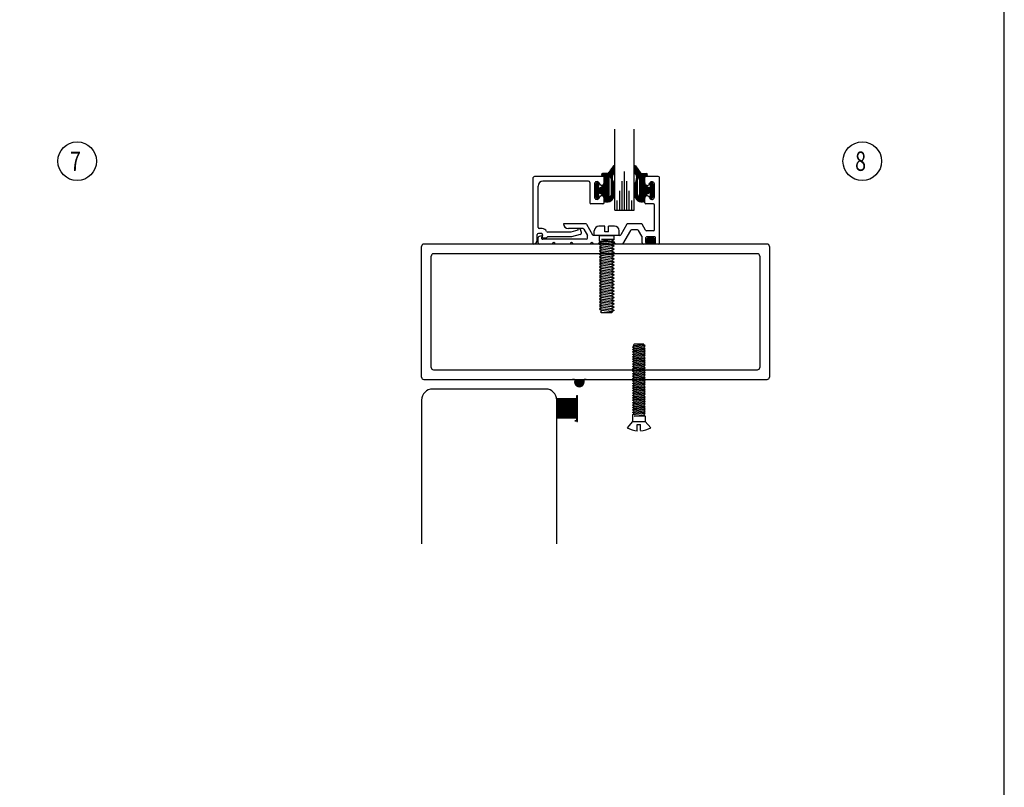
# Model space of a CAD drawing. Extents: x -101 to 591, y 17 to 51.
# Drawn here: x -2 to 10, y 27 to 37 of the extents above; entities that cross this region are included whole.
import ezdxf

# ---------------------------------------------------------------- set-up
doc = ezdxf.new("R2010")
doc.units = 0
doc.header["$MEASUREMENT"] = 0
doc.layers.get('0').update_dxf_attribs({"linetype": 'CONTINUOUS'})
doc.layers.add('CK_LEVEL_1', color=7, linetype='CONTINUOUS')

# ---------------------------------------------------------------- blocks, each defined once
blk = doc.blocks.new('GENDIM155')
at = {"layer": 'CK_LEVEL_1', "color": 6, "linetype": 'Continuous'}
blk.add_circle((55.202, 11.48), 0.25, dxfattribs=at)
at = {"layer": 'CK_LEVEL_1', "color": 6, "linetype": 'Continuous', "width": 0.75}
blk.add_text('7', height=0.25, dxfattribs=at).set_placement((55.109, 11.355))
blk = doc.blocks.new('*X8818')
at = {"layer": 'CK_LEVEL_1', "color": 252, "linetype": 'Continuous'}
for p, q in [((52.406, 5.889), (52.406, 5.926)), ((52.416, 5.875), (52.416, 5.945)), ((52.426, 5.875), (52.426, 5.955)), ((52.436, 5.875), (52.436, 5.961)), ((52.446, 5.875), (52.446, 5.965)), ((52.456, 5.875), (52.456, 5.968)), ((52.466, 5.875), (52.466, 5.968)), ((52.476, 5.875), (52.476, 5.968)), ((52.486, 5.875), (52.486, 5.965)), ((52.496, 5.875), (52.496, 5.96)), ((52.506, 5.875), (52.506, 5.953)), ((52.516, 5.875), (52.516, 5.942)), ((52.526, 5.892), (52.526, 5.92))]:
    blk.add_line(p, q, dxfattribs=at)
blk = doc.blocks.new('*X8819')
at = {"layer": 'CK_LEVEL_1', "color": 252, "linetype": 'Continuous'}
for p, q in [((51.985, 6.791), (51.985, 6.888)), ((51.995, 6.807), (51.995, 6.887)), ((51.835, 6.76), (51.835, 6.786)), ((51.845, 6.758), (51.845, 6.788)), ((51.855, 6.758), (51.855, 6.788)), ((51.865, 6.758), (51.865, 6.788)), ((51.875, 6.422), (51.875, 6.788)), ((51.885, 6.421), (51.885, 6.788)), ((51.895, 6.42), (51.895, 6.788)), ((51.905, 6.42), (51.905, 6.788)), ((51.915, 6.422), (51.915, 6.792)), ((51.925, 6.424), (51.925, 6.806)), ((51.935, 6.744), (51.935, 6.82)), ((51.945, 6.737), (51.945, 6.834)), ((51.955, 6.721), (51.955, 6.848)), ((51.965, 6.74), (51.965, 6.862)), ((51.975, 6.775), (51.975, 6.876)), ((51.745, 6.51), (51.745, 6.626)), ((51.755, 6.482), (51.755, 6.654)), ((51.765, 6.47), (51.765, 6.666)), ((51.775, 6.468), (51.775, 6.668)), ((51.785, 6.613), (51.785, 6.665)), ((51.795, 6.641), (51.795, 6.653)), ((51.845, 6.506), (51.845, 6.63)), ((51.855, 6.503), (51.855, 6.633)), ((51.865, 6.499), (51.865, 6.637)), ((51.965, 6.449), (51.965, 6.722)), ((51.975, 6.46), (51.975, 6.687)), ((51.985, 6.477), (51.985, 6.668)), ((51.785, 6.541), (51.785, 6.595)), ((51.785, 6.471), (51.785, 6.523)), ((51.795, 6.537), (51.795, 6.599)), ((51.805, 6.533), (51.805, 6.603)), ((51.815, 6.529), (51.815, 6.607)), ((51.825, 6.525), (51.825, 6.611)), ((51.835, 6.521), (51.835, 6.615)), ((51.955, 6.44), (51.955, 6.509)), ((51.795, 6.483), (51.795, 6.495)), ((51.935, 6.428), (51.935, 6.486)), ((51.945, 6.433), (51.945, 6.493))]:
    blk.add_line(p, q, dxfattribs=at)
blk = doc.blocks.new('*X8820')
at = {"layer": 'CK_LEVEL_1', "color": 252, "linetype": 'Continuous'}
for p, q in [((52.256, 6.801), (52.256, 6.887)), ((52.266, 6.789), (52.266, 6.886)), ((52.276, 6.772), (52.276, 6.873)), ((52.286, 6.446), (52.286, 6.859)), ((52.296, 6.723), (52.296, 6.845)), ((52.306, 6.737), (52.306, 6.831)), ((52.316, 6.744), (52.316, 6.817)), ((52.326, 6.423), (52.326, 6.803)), ((52.336, 6.421), (52.336, 6.789)), ((52.346, 6.419), (52.346, 6.787)), ((52.356, 6.419), (52.356, 6.787)), ((52.366, 6.42), (52.366, 6.787)), ((52.376, 6.422), (52.376, 6.787)), ((52.386, 6.757), (52.386, 6.787)), ((52.396, 6.757), (52.396, 6.787)), ((52.406, 6.757), (52.406, 6.787)), ((52.416, 6.759), (52.416, 6.784)), ((52.256, 6.506), (52.256, 6.637)), ((52.266, 6.473), (52.266, 6.67)), ((52.276, 6.458), (52.276, 6.688)), ((52.386, 6.498), (52.386, 6.636)), ((52.396, 6.502), (52.396, 6.632)), ((52.406, 6.506), (52.406, 6.628)), ((52.456, 6.637), (52.456, 6.655)), ((52.466, 6.607), (52.466, 6.665)), ((52.476, 6.467), (52.476, 6.667)), ((52.486, 6.47), (52.486, 6.664)), ((52.496, 6.483), (52.496, 6.651)), ((52.296, 6.438), (52.296, 6.505)), ((52.416, 6.521), (52.416, 6.613)), ((52.426, 6.525), (52.426, 6.609)), ((52.436, 6.529), (52.436, 6.605)), ((52.446, 6.533), (52.446, 6.601)), ((52.456, 6.537), (52.456, 6.597)), ((52.466, 6.541), (52.466, 6.593)), ((52.466, 6.469), (52.466, 6.527)), ((52.506, 6.513), (52.506, 6.621)), ((52.306, 6.432), (52.306, 6.491)), ((52.316, 6.427), (52.316, 6.484)), ((52.456, 6.479), (52.456, 6.497))]:
    blk.add_line(p, q, dxfattribs=at)
blk = doc.blocks.new('GENDIM156')
at = {"layer": 'CK_LEVEL_1', "color": 6, "linetype": 'Continuous'}
blk.add_circle((55.202, 1.98), 0.25, dxfattribs=at)
at = {"layer": 'CK_LEVEL_1', "color": 6, "linetype": 'Continuous', "width": 0.75}
blk.add_text('8', height=0.25, dxfattribs=at).set_placement((55.109, 1.855))
blk = doc.blocks.new('*X8931')
at = {"layer": 'CK_LEVEL_1', "color": 252, "linetype": 'Continuous'}
for p, q in [((28.359, 21.809), (28.484, 21.809)), ((28.36, 21.819), (28.483, 21.819)), ((28.36, 21.799), (28.483, 21.799)), ((28.362, 21.789), (28.481, 21.789)), ((28.366, 21.829), (28.477, 21.829)), ((28.367, 21.839), (28.476, 21.839)), ((28.366, 21.779), (28.476, 21.779)), ((28.373, 21.769), (28.47, 21.769)), ((28.383, 21.759), (28.46, 21.759)), ((28.402, 21.749), (28.441, 21.749))]:
    blk.add_line(p, q, dxfattribs=at)
blk = doc.blocks.new('DOOR STOP SCREW')
at = {"layer": 'CK_LEVEL_1', "color": 6, "linetype": 'Continuous'}
for p, q in [((-0.082, 0.082), (0, 0.153)), ((-1.082, 0.061), (-1.082, -0.061)), ((-1.074, 0.061), (-1.082, 0.061)), ((-1.059, 0.082), (-1.074, 0.061)), ((-1.074, 0.061), (-1.059, -0.061)), ((-1.059, 0.082), (-1.043, -0.082)), ((-1.043, 0.061), (-1.059, 0.082)), ((-1.027, 0.082), (-1.043, 0.061)), ((-1.043, 0.061), (-1.027, -0.061)), ((-1.027, 0.082), (-1.012, -0.082)), ((-1.012, 0.061), (-1.027, 0.082)), ((-0.996, 0.082), (-1.012, 0.061)), ((-1.012, 0.061), (-0.996, -0.061)), ((-0.996, 0.082), (-0.98, -0.082)), ((-0.98, 0.061), (-0.996, 0.082)), ((-0.965, 0.082), (-0.98, 0.061)), ((-0.98, 0.061), (-0.965, -0.061)), ((-0.965, 0.082), (-0.949, -0.082)), ((-0.949, 0.061), (-0.965, 0.082)), ((-0.934, 0.082), (-0.949, 0.061)), ((-0.949, 0.061), (-0.934, -0.061)), ((-0.934, 0.082), (-0.918, -0.082)), ((-0.918, 0.061), (-0.934, 0.082)), ((-0.902, 0.082), (-0.918, 0.061)), ((-0.918, 0.061), (-0.902, -0.061)), ((-0.902, 0.082), (-0.887, -0.082)), ((-0.887, 0.061), (-0.902, 0.082)), ((-0.871, 0.082), (-0.887, 0.061)), ((-0.887, 0.061), (-0.871, -0.061)), ((-0.871, 0.082), (-0.855, -0.082)), ((-0.855, 0.061), (-0.871, 0.082)), ((-0.84, 0.082), (-0.855, 0.061)), ((-0.855, 0.061), (-0.84, -0.061)), ((-0.84, 0.082), (-0.824, -0.082)), ((-0.824, 0.061), (-0.84, 0.082)), ((-0.809, 0.082), (-0.824, 0.061)), ((-0.824, 0.061), (-0.809, -0.061)), ((-0.809, 0.082), (-0.793, -0.082)), ((-0.793, 0.061), (-0.809, 0.082)), ((-0.777, 0.082), (-0.793, 0.061)), ((-0.793, 0.061), (-0.777, -0.061)), ((-0.777, 0.082), (-0.762, -0.082)), ((-0.762, 0.061), (-0.777, 0.082)), ((-0.746, 0.082), (-0.762, 0.061)), ((-0.762, 0.061), (-0.746, -0.061)), ((-0.746, 0.082), (-0.73, -0.082)), ((-0.73, 0.061), (-0.746, 0.082)), ((-0.715, 0.082), (-0.73, 0.061)), ((-0.73, 0.061), (-0.715, -0.061)), ((-0.715, 0.082), (-0.699, -0.082)), ((-0.699, 0.061), (-0.715, 0.082)), ((-0.684, 0.082), (-0.699, 0.061)), ((-0.699, 0.061), (-0.684, -0.061)), ((-0.684, 0.082), (-0.668, -0.082)), ((-0.668, 0.061), (-0.684, 0.082)), ((-0.652, 0.082), (-0.668, 0.061)), ((-0.668, 0.061), (-0.652, -0.061)), ((-0.652, 0.082), (-0.637, -0.082)), ((-0.637, 0.061), (-0.652, 0.082)), ((-0.621, 0.082), (-0.637, 0.061)), ((-0.637, 0.061), (-0.621, -0.061)), ((-0.621, 0.082), (-0.605, -0.082)), ((-0.605, 0.061), (-0.621, 0.082)), ((-0.59, 0.082), (-0.605, 0.061)), ((-0.605, 0.061), (-0.59, -0.061)), ((-0.59, 0.082), (-0.574, -0.082)), ((-0.574, 0.061), (-0.59, 0.082)), ((-0.559, 0.082), (-0.574, 0.061)), ((-0.574, 0.061), (-0.559, -0.061)), ((-0.559, 0.082), (-0.543, -0.082)), ((-0.543, 0.061), (-0.559, 0.082)), ((-0.527, 0.082), (-0.543, 0.061)), ((-0.543, 0.061), (-0.527, -0.061)), ((-0.527, 0.082), (-0.512, -0.082)), ((-0.512, 0.061), (-0.527, 0.082)), ((-0.496, 0.082), (-0.512, 0.061)), ((-0.512, 0.061), (-0.496, -0.061)), ((-0.496, 0.082), (-0.48, -0.082)), ((-0.48, 0.061), (-0.496, 0.082)), ((-0.465, 0.082), (-0.48, 0.061)), ((-0.48, 0.061), (-0.465, -0.061)), ((-0.465, 0.082), (-0.449, -0.082)), ((-0.449, 0.061), (-0.465, 0.082)), ((-0.434, 0.082), (-0.449, 0.061)), ((-0.449, 0.061), (-0.434, -0.061)), ((-0.434, 0.082), (-0.418, -0.082)), ((-0.418, 0.061), (-0.434, 0.082)), ((-0.402, 0.082), (-0.418, 0.061)), ((-0.418, 0.061), (-0.402, -0.061)), ((-0.402, 0.082), (-0.387, -0.082)), ((-0.387, 0.061), (-0.402, 0.082)), ((-0.371, 0.082), (-0.387, 0.061)), ((-0.387, 0.061), (-0.371, -0.061)), ((-0.371, 0.082), (-0.355, -0.082)), ((-0.355, 0.061), (-0.371, 0.082)), ((-0.34, 0.082), (-0.355, 0.061)), ((-0.355, 0.061), (-0.34, -0.061)), ((-0.34, 0.082), (-0.324, -0.082)), ((-0.324, 0.061), (-0.34, 0.082)), ((-0.309, 0.082), (-0.324, 0.061)), ((-0.324, 0.061), (-0.309, -0.061)), ((-0.309, 0.082), (-0.293, -0.082)), ((-0.293, 0.061), (-0.309, 0.082)), ((-0.277, 0.082), (-0.293, 0.061)), ((-0.293, 0.061), (-0.277, -0.061)), ((-0.277, 0.082), (-0.262, -0.082)), ((-0.262, 0.061), (-0.277, 0.082)), ((-0.246, 0.082), (-0.262, 0.061)), ((-0.262, 0.061), (-0.246, -0.061)), ((-0.246, 0.082), (-0.23, -0.082)), ((-0.23, 0.061), (-0.246, 0.082)), ((-0.215, 0.082), (-0.23, 0.061)), ((-0.23, 0.061), (-0.215, -0.061)), ((-0.215, 0.082), (-0.199, -0.082)), ((-0.199, 0.061), (-0.215, 0.082)), ((-0.184, 0.082), (-0.199, 0.061)), ((-0.199, 0.061), (-0.184, -0.061)), ((-0.184, 0.082), (-0.168, -0.082)), ((-0.168, 0.061), (-0.184, 0.082)), ((-0.152, 0.082), (-0.168, 0.061)), ((-0.152, -0.061), (-0.168, 0.061)), ((-0.152, 0.082), (-0.082, 0.082)), ((-0.152, 0.082), (-0.152, -0.061)), ((-0.082, -0.082), (-0.082, 0.082)), ((0.037, 0.021), (-0.041, 0.021)), ((-0.041, -0.021), (-0.041, 0.021)), ((-1.082, -0.061), (-1.074, -0.071)), ((-1.059, -0.061), (-1.074, -0.071)), ((-1.043, -0.082), (-1.059, -0.061)), ((-1.027, -0.061), (-1.043, -0.082)), ((-1.012, -0.082), (-1.027, -0.061)), ((-0.996, -0.061), (-1.012, -0.082)), ((-0.98, -0.082), (-0.996, -0.061)), ((-0.965, -0.061), (-0.98, -0.082)), ((-0.949, -0.082), (-0.965, -0.061)), ((-0.934, -0.061), (-0.949, -0.082)), ((-0.918, -0.082), (-0.934, -0.061)), ((-0.902, -0.061), (-0.918, -0.082)), ((-0.887, -0.082), (-0.902, -0.061)), ((-0.871, -0.061), (-0.887, -0.082)), ((-0.855, -0.082), (-0.871, -0.061)), ((-0.84, -0.061), (-0.855, -0.082)), ((-0.824, -0.082), (-0.84, -0.061)), ((-0.809, -0.061), (-0.824, -0.082)), ((-0.793, -0.082), (-0.809, -0.061)), ((-0.777, -0.061), (-0.793, -0.082)), ((-0.762, -0.082), (-0.777, -0.061)), ((-0.746, -0.061), (-0.762, -0.082)), ((-0.73, -0.082), (-0.746, -0.061)), ((-0.715, -0.061), (-0.73, -0.082)), ((-0.699, -0.082), (-0.715, -0.061)), ((-0.684, -0.061), (-0.699, -0.082)), ((-0.668, -0.082), (-0.684, -0.061)), ((-0.652, -0.061), (-0.668, -0.082)), ((-0.637, -0.082), (-0.652, -0.061)), ((-0.621, -0.061), (-0.637, -0.082)), ((-0.605, -0.082), (-0.621, -0.061)), ((-0.59, -0.061), (-0.605, -0.082)), ((-0.574, -0.082), (-0.59, -0.061)), ((-0.559, -0.061), (-0.574, -0.082)), ((-0.543, -0.082), (-0.559, -0.061)), ((-0.527, -0.061), (-0.543, -0.082)), ((-0.512, -0.082), (-0.527, -0.061)), ((-0.496, -0.061), (-0.512, -0.082)), ((-0.48, -0.082), (-0.496, -0.061)), ((-0.465, -0.061), (-0.48, -0.082)), ((-0.449, -0.082), (-0.465, -0.061)), ((-0.434, -0.061), (-0.449, -0.082)), ((-0.418, -0.082), (-0.434, -0.061)), ((-0.402, -0.061), (-0.418, -0.082)), ((-0.387, -0.082), (-0.402, -0.061)), ((-0.371, -0.061), (-0.387, -0.082)), ((-0.355, -0.082), (-0.371, -0.061)), ((-0.34, -0.061), (-0.355, -0.082)), ((-0.324, -0.082), (-0.34, -0.061)), ((-0.309, -0.061), (-0.324, -0.082)), ((-0.293, -0.082), (-0.309, -0.061)), ((-0.277, -0.061), (-0.293, -0.082)), ((-0.262, -0.082), (-0.277, -0.061)), ((-0.246, -0.061), (-0.262, -0.082)), ((-0.23, -0.082), (-0.246, -0.061)), ((-0.215, -0.061), (-0.23, -0.082)), ((-0.199, -0.082), (-0.215, -0.061)), ((-0.184, -0.061), (-0.199, -0.082)), ((-0.168, -0.082), (-0.184, -0.061)), ((-0.168, -0.082), (-0.082, -0.082)), ((-0.082, -0.082), (0, -0.153)), ((0.037, -0.021), (-0.041, -0.021))]:
    blk.add_line(p, q, dxfattribs=at)
for start, end in [(3.5833, 27.8606), (332.1394, 356.4167)]:
    blk.add_arc((-0.29, 0), 0.328, start, end, dxfattribs=at)

msp = doc.modelspace()

# ---------------------------------------------------------------- linework, layer by layer
at = {"layer": 'CK_LEVEL_1', "color": 2, "linetype": 'Continuous'}
for p, q in [((5.34007, 34.21869), (5.34007, 35.26569)), ((5.59007, 34.21869), (5.59007, 35.26569)), ((5.46507, 34.21869), (5.46507, 34.71869)), ((5.43408, 34.21869), (5.43408, 34.59369)), ((5.49608, 34.21869), (5.49608, 34.59369)), ((5.40308, 34.21869), (5.40308, 34.46869)), ((5.52707, 34.21869), (5.52707, 34.46869)), ((5.37007, 34.21869), (5.37007, 34.34369)), ((5.55908, 34.21869), (5.55908, 34.34369)), ((5.34007, 34.21869), (5.59007, 34.21869))]:
    msp.add_line(p, q, dxfattribs=at)
at = {"layer": 'CK_LEVEL_1', "color": 252, "linetype": 'Continuous'}
for p, q in [((5.32379, 34.79343), (5.25263, 34.69419)), ((5.60635, 34.79238), (5.67751, 34.69314)), ((5.25263, 34.69419), (5.18263, 34.69419)), ((5.20763, 34.66419), (5.18263, 34.66419)), ((5.20763, 34.54419), (5.20763, 34.66419)), ((5.26763, 34.38919), (5.26763, 34.65319)), ((5.33828, 34.77455), (5.33519, 34.70868)), ((5.59187, 34.77351), (5.59496, 34.70762)), ((5.66251, 34.38814), (5.66251, 34.65214)), ((5.67751, 34.69314), (5.74751, 34.69314)), ((5.72251, 34.66314), (5.74751, 34.66314)), ((5.72251, 34.54314), (5.72251, 34.66314)), ((5.12142, 34.49919), (5.17763, 34.52169)), ((5.20763, 34.54419), (5.17763, 34.53294)), ((5.17763, 34.52169), (5.17763, 34.53294)), ((5.29763, 34.42792), (5.29763, 34.61446)), ((5.33519, 34.42594), (5.33519, 34.53144)), ((5.59496, 34.4249), (5.59496, 34.5304)), ((5.63251, 34.42687), (5.63251, 34.61341)), ((5.72251, 34.54314), (5.75251, 34.53189)), ((5.75251, 34.52064), (5.75251, 34.53189)), ((5.12142, 34.44919), (5.17763, 34.42669)), ((5.17763, 34.41544), (5.17763, 34.42669)), ((5.17763, 34.41544), (5.20763, 34.40419)), ((5.20763, 34.33819), (5.20763, 34.40419)), ((5.75251, 34.41439), (5.72251, 34.40314)), ((5.72251, 34.33714), (5.72251, 34.40314)), ((5.80873, 34.49814), (5.75251, 34.52064)), ((5.80873, 34.44814), (5.75251, 34.42564)), ((5.75251, 34.41439), (5.75251, 34.42564)), ((5.21763, 34.32819), (5.23519, 34.32594)), ((5.71251, 34.32714), (5.69496, 34.3249)), ((5.85928, 33.78114), (5.75074, 33.78114)), ((4.82728, 32.03116), (4.93583, 32.03116))]:
    msp.add_line(p, q, dxfattribs=at)
at = {"layer": 'CK_LEVEL_1', "color": 131, "linetype": 'Continuous'}
for p, q in [((5.18663, 34.65619), (4.30107, 34.65619)), ((4.28607, 33.78119), (4.28607, 34.64119)), ((4.34807, 33.99619), (4.34807, 34.53219)), ((5.00063, 34.59419), (4.41007, 34.59419)), ((5.01563, 34.57919), (5.01563, 34.31719)), ((5.07763, 34.55819), (5.07763, 34.39019)), ((5.13642, 34.57194), (5.14285, 34.55894)), ((5.20163, 34.57269), (5.20163, 34.64119)), ((5.18663, 34.30219), (5.03063, 34.30219)), ((5.13642, 34.37644), (5.14285, 34.38944)), ((5.20163, 34.31719), (5.20163, 34.37569)), ((4.33607, 33.83119), (4.33607, 33.90419)), ((4.38878, 33.91919), (4.35107, 33.91919)), ((4.40107, 33.98119), (4.36307, 33.98119)), ((4.40355, 33.90158), (4.39918, 33.87679)), ((4.76991, 33.93519), (4.47156, 33.93519)), ((4.85981, 33.95928), (4.76991, 33.93519)), ((4.89119, 33.9035), (4.77807, 33.87319)), ((4.90825, 33.93304), (4.89845, 33.96963)), ((4.43717, 33.85919), (4.41395, 33.85919)), ((4.77807, 33.87319), (4.47022, 33.87319)), ((4.81905, 32.03116), (4.79255, 32.03116)), ((4.97055, 32.03116), (4.94405, 32.03116)), ((4.82755, 31.50617), (4.82755, 31.48864))]:
    msp.add_line(p, q, dxfattribs=at)
at = {"layer": 'CK_LEVEL_1', "color": 121, "linetype": 'Continuous'}
for p, q in [((5.90251, 34.65514), (5.74251, 34.65514)), ((5.72751, 34.57164), (5.72751, 34.64014)), ((5.78614, 34.55757), (5.79295, 34.57094)), ((5.85251, 34.38964), (5.85251, 34.55664)), ((5.91751, 33.79614), (5.91751, 34.64014)), ((5.72751, 34.31614), (5.72751, 34.37464)), ((5.84051, 34.30114), (5.74251, 34.30114)), ((5.78614, 34.38871), (5.79295, 34.37535)), ((5.85551, 34.04514), (5.85551, 34.28614)), ((4.96069, 34.04514), (4.67751, 34.04514)), ((4.97368, 34.03764), (5.05278, 33.90064)), ((5.49644, 34.03764), (5.41734, 33.90064)), ((5.6816, 34.04514), (5.50943, 34.04514)), ((5.73818, 33.96214), (5.69459, 34.03764)), ((5.85551, 33.96964), (5.85551, 34.04514)), ((4.39751, 33.88914), (4.36063, 33.87926)), ((4.39751, 33.88914), (4.39251, 33.86075)), ((4.92489, 33.98314), (4.73951, 33.98314)), ((4.93788, 33.97564), (4.98551, 33.89314)), ((4.98551, 33.85814), (4.98551, 33.89314)), ((5.40435, 33.89314), (5.06577, 33.89314)), ((5.14001, 33.89314), (5.33002, 33.89314)), ((5.54263, 33.95764), (5.44073, 33.78114)), ((5.63542, 33.96514), (5.55562, 33.96514)), ((5.6905, 33.88473), (5.64841, 33.95764)), ((5.84051, 33.95464), (5.75117, 33.95464)), ((4.34951, 33.79614), (4.34951, 33.86477)), ((4.52951, 33.78114), (4.36451, 33.78114)), ((4.97051, 33.84314), (4.40728, 33.84314)), ((4.76051, 33.78114), (4.56951, 33.78114)), ((5.02351, 33.78114), (4.80051, 33.78114)), ((5.12654, 33.78114), (5.06351, 33.78114)), ((5.14501, 33.81314), (5.12654, 33.78114)), ((5.32501, 33.81314), (5.14501, 33.81314)), ((5.32501, 33.81314), (5.34349, 33.78114)), ((5.44073, 33.78114), (5.34349, 33.78114)), ((5.69251, 33.79614), (5.69251, 33.87723)), ((5.74251, 33.78114), (5.70751, 33.78114)), ((5.74251, 33.80163), (5.74251, 33.86714)), ((5.86001, 33.87464), (5.75001, 33.87464)), ((5.86751, 33.80163), (5.86751, 33.86714)), ((5.90251, 33.78114), (5.86751, 33.78114))]:
    msp.add_line(p, q, dxfattribs=at)
at = {"layer": 'CK_LEVEL_1', "color": 6, "linetype": 'Continuous'}
for p, q in [((5.21001, 34.01314), (5.13501, 34.01314)), ((5.21001, 33.93814), (5.21001, 34.01314)), ((5.33501, 34.01314), (5.26001, 34.01314)), ((5.26001, 33.93814), (5.26001, 34.01314)), ((5.07501, 33.89314), (5.07501, 33.95314)), ((5.39501, 33.89314), (5.07501, 33.89314)), ((5.14001, 33.82023), (5.14001, 33.89314)), ((5.26001, 33.93814), (5.21001, 33.93814)), ((5.33002, 33.84106), (5.33002, 33.89314)), ((5.39501, 33.89314), (5.39501, 33.95314)), ((5.33002, 33.79939), (5.14001, 33.82023)), ((5.14001, 33.82023), (5.16701, 33.79939)), ((5.16701, 33.79939), (5.14001, 33.77856)), ((5.33002, 33.75773), (5.14001, 33.77856)), ((5.14001, 33.77856), (5.16701, 33.75773)), ((5.16701, 33.75773), (5.14001, 33.73689)), ((5.30301, 33.77856), (5.16701, 33.79939)), ((5.30301, 33.73689), (5.16701, 33.75773)), ((5.33002, 33.84106), (5.16702, 33.84106)), ((5.16702, 33.84106), (5.30302, 33.82023)), ((5.33002, 33.79939), (5.30301, 33.77856)), ((5.30301, 33.77856), (5.33002, 33.75773)), ((5.33002, 33.75773), (5.30301, 33.73689)), ((5.33002, 33.84106), (5.30302, 33.82023)), ((5.30302, 33.82023), (5.33002, 33.79939)), ((5.33002, 33.71606), (5.14001, 33.73689)), ((5.14001, 33.73689), (5.16701, 33.71606)), ((5.16701, 33.71606), (5.14001, 33.69523)), ((5.33002, 33.67439), (5.14001, 33.69523)), ((5.14001, 33.69523), (5.16702, 33.67439)), ((5.16702, 33.67439), (5.14001, 33.65356)), ((5.33002, 33.63273), (5.14001, 33.65356)), ((5.14001, 33.65356), (5.16702, 33.63273)), ((5.16702, 33.63273), (5.14001, 33.61189)), ((5.30301, 33.69523), (5.16701, 33.71606)), ((5.30302, 33.65356), (5.16702, 33.67439)), ((5.30301, 33.61189), (5.16702, 33.63273)), ((5.30301, 33.73689), (5.33002, 33.71606)), ((5.33002, 33.71606), (5.30301, 33.69523)), ((5.30301, 33.69523), (5.33002, 33.67439)), ((5.33002, 33.63273), (5.30301, 33.61189)), ((5.33002, 33.67439), (5.30302, 33.65356)), ((5.30302, 33.65356), (5.33002, 33.63273)), ((5.33002, 33.59106), (5.14001, 33.61189)), ((5.14001, 33.61189), (5.16701, 33.59106)), ((5.16701, 33.59106), (5.14001, 33.57023)), ((5.33002, 33.54939), (5.14001, 33.57023)), ((5.14001, 33.57023), (5.16701, 33.54939)), ((5.16701, 33.54939), (5.14001, 33.52856)), ((5.33002, 33.50773), (5.14001, 33.52856)), ((5.14001, 33.52856), (5.16701, 33.50773)), ((5.16701, 33.50773), (5.14001, 33.48689)), ((5.30301, 33.57023), (5.16701, 33.59106)), ((5.30301, 33.52856), (5.16701, 33.54939)), ((5.30301, 33.48689), (5.16701, 33.50773)), ((5.30301, 33.61189), (5.33002, 33.59106)), ((5.33002, 33.59106), (5.30301, 33.57023)), ((5.30301, 33.57023), (5.33002, 33.54939)), ((5.33002, 33.54939), (5.30301, 33.52856)), ((5.30301, 33.52856), (5.33002, 33.50773)), ((5.33002, 33.50773), (5.30301, 33.48689)), ((5.33002, 33.46606), (5.14001, 33.48689)), ((5.14001, 33.48689), (5.16701, 33.46606)), ((5.16701, 33.46606), (5.14001, 33.44523)), ((5.33001, 33.42439), (5.14001, 33.44523)), ((5.14001, 33.44523), (5.16701, 33.42439)), ((5.16701, 33.42439), (5.14001, 33.40356)), ((5.33001, 33.38273), (5.14001, 33.40356)), ((5.14001, 33.40356), (5.16701, 33.38273)), ((5.16701, 33.38273), (5.14001, 33.36189)), ((5.30301, 33.44523), (5.16701, 33.46606)), ((5.30301, 33.40356), (5.16701, 33.42439)), ((5.30301, 33.36189), (5.16701, 33.38273)), ((5.30301, 33.48689), (5.33002, 33.46606)), ((5.33002, 33.46606), (5.30301, 33.44523)), ((5.30301, 33.44523), (5.33001, 33.42439)), ((5.33001, 33.42439), (5.30301, 33.40356)), ((5.30301, 33.40356), (5.33001, 33.38273)), ((5.33001, 33.38273), (5.30301, 33.36189)), ((5.33001, 33.34106), (5.14001, 33.36189)), ((5.14001, 33.36189), (5.16701, 33.34106)), ((5.16701, 33.34106), (5.14001, 33.32023)), ((5.33001, 33.29939), (5.14001, 33.32023)), ((5.14001, 33.32023), (5.16701, 33.29939)), ((5.16701, 33.29939), (5.14001, 33.27856)), ((5.33001, 33.25773), (5.14001, 33.27856)), ((5.14001, 33.27856), (5.16701, 33.25773)), ((5.16701, 33.25773), (5.14001, 33.23689)), ((5.30301, 33.32023), (5.16701, 33.34106)), ((5.30301, 33.27856), (5.16701, 33.29939)), ((5.30301, 33.23689), (5.16701, 33.25773)), ((5.30301, 33.36189), (5.33001, 33.34106)), ((5.33001, 33.34106), (5.30301, 33.32023)), ((5.30301, 33.32023), (5.33001, 33.29939)), ((5.33001, 33.29939), (5.30301, 33.27856)), ((5.30301, 33.27856), (5.33001, 33.25773)), ((5.33001, 33.25773), (5.30301, 33.23689)), ((5.33001, 33.21606), (5.14001, 33.23689)), ((5.14001, 33.23689), (5.16701, 33.21606)), ((5.16701, 33.21606), (5.14001, 33.19523)), ((5.33001, 33.17439), (5.14001, 33.19523)), ((5.14001, 33.19523), (5.16701, 33.17439)), ((5.16701, 33.17439), (5.14001, 33.15356)), ((5.33001, 33.13273), (5.14001, 33.15356)), ((5.14001, 33.15356), (5.16701, 33.13273)), ((5.16701, 33.13273), (5.14001, 33.11189)), ((5.30301, 33.19523), (5.16701, 33.21606)), ((5.30301, 33.15356), (5.16701, 33.17439)), ((5.30301, 33.11189), (5.16701, 33.13273)), ((5.30301, 33.23689), (5.33001, 33.21606)), ((5.33001, 33.21606), (5.30301, 33.19523)), ((5.30301, 33.19523), (5.33001, 33.17439)), ((5.33001, 33.17439), (5.30301, 33.15356)), ((5.30301, 33.15356), (5.33001, 33.13273)), ((5.33001, 33.13273), (5.30301, 33.11189)), ((5.33001, 33.09106), (5.14001, 33.11189)), ((5.14001, 33.11189), (5.16701, 33.09106)), ((5.16701, 33.09106), (5.14001, 33.07023)), ((5.33001, 33.04939), (5.14001, 33.07023)), ((5.14001, 33.07023), (5.16701, 33.04939)), ((5.16701, 33.04939), (5.14001, 33.02856)), ((5.33001, 33.00773), (5.14001, 33.02856)), ((5.14001, 33.02856), (5.16701, 33.00773)), ((5.16701, 33.00773), (5.14001, 32.98689)), ((5.30301, 33.07023), (5.16701, 33.09106)), ((5.30301, 33.02856), (5.16701, 33.04939)), ((5.30301, 32.98689), (5.16701, 33.00773)), ((5.30301, 33.11189), (5.33001, 33.09106)), ((5.33001, 33.09106), (5.30301, 33.07023)), ((5.30301, 33.07023), (5.33001, 33.04939)), ((5.33001, 33.04939), (5.30301, 33.02856)), ((5.30301, 33.02856), (5.33001, 33.00773)), ((5.33001, 33.00773), (5.30301, 32.98689)), ((5.33001, 32.96606), (5.14001, 32.98689)), ((5.14001, 32.98689), (5.16701, 32.96606)), ((5.16701, 32.96606), (5.14001, 32.94523)), ((5.33001, 32.92439), (5.14001, 32.94523)), ((5.14001, 32.94523), (5.16701, 32.92439)), ((5.16701, 32.92439), (5.15351, 32.90356)), ((5.16701, 32.89314), (5.15351, 32.90356)), ((5.30301, 32.94523), (5.16701, 32.96606)), ((5.30301, 32.90356), (5.16701, 32.92439)), ((5.30301, 32.89314), (5.16701, 32.89314)), ((5.30301, 32.98689), (5.33001, 32.96606)), ((5.33001, 32.96606), (5.30301, 32.94523)), ((5.30301, 32.94523), (5.33001, 32.92439)), ((5.33001, 32.92439), (5.30301, 32.90356)), ((5.30301, 32.90356), (5.30301, 32.89314))]:
    msp.add_line(p, q, dxfattribs=at)
at = {"layer": 'CK_LEVEL_1', "color": 163, "linetype": 'Continuous'}
for p, q in [((7.31005, 33.7812), (2.87005, 33.78119)), ((2.84005, 32.06119), (2.84005, 33.75119)), ((7.18505, 33.6562), (2.99505, 33.65619)), ((7.34005, 33.7512), (7.34005, 32.06119)), ((2.96505, 32.18619), (2.96505, 33.62619)), ((7.21505, 33.6262), (7.21505, 32.18619)), ((2.99505, 32.15619), (5.47923, 32.15619)), ((5.47923, 32.15619), (7.18505, 32.15619)), ((2.87005, 32.03119), (5.47923, 32.03119)), ((5.47923, 32.03119), (7.31005, 32.03119))]:
    msp.add_line(p, q, dxfattribs=at)
at = {"layer": 'CK_LEVEL_1', "color": 5, "linetype": 'Continuous'}
for p, q in [((4.44705, 31.90619), (2.98306, 31.90619)), ((2.84005, 31.76319), (2.84005, 29.90619)), ((4.59005, 29.90619), (4.59005, 31.76319))]:
    msp.add_line(p, q, dxfattribs=at)
at = {"layer": 'CK_LEVEL_1', "color": 7, "linetype": 'Continuous'}
for p, q in [((4.84755, 31.78113), (4.59004, 31.78113)), ((4.84755, 31.77113), (4.59004, 31.77113)), ((4.84755, 31.76114), (4.59004, 31.76114)), ((4.84755, 31.75113), (4.59004, 31.75113)), ((4.84755, 31.74113), (4.59004, 31.74113)), ((4.84755, 31.73114), (4.59004, 31.73114)), ((4.84755, 31.72114), (4.59004, 31.72114)), ((4.84755, 31.48862), (4.84755, 31.82366)), ((4.84755, 31.82366), (4.85756, 31.82366)), ((4.85756, 31.48862), (4.85756, 31.82366)), ((4.85756, 31.48862), (4.85756, 31.82366)), ((4.84755, 31.71113), (4.59004, 31.71113)), ((4.84755, 31.70114), (4.59004, 31.70114)), ((4.84755, 31.69114), (4.59004, 31.69114)), ((4.84755, 31.68113), (4.59004, 31.68113)), ((4.84755, 31.67113), (4.59004, 31.67113)), ((4.84755, 31.66113), (4.59004, 31.66113)), ((4.84755, 31.65114), (4.59004, 31.65114)), ((4.84755, 31.64113), (4.59004, 31.64113)), ((4.84755, 31.63113), (4.59004, 31.63113)), ((4.84755, 31.62114), (4.59004, 31.62114)), ((4.84755, 31.61113), (4.59004, 31.61113)), ((4.84755, 31.60113), (4.59004, 31.60113)), ((4.84755, 31.59114), (4.59004, 31.59114)), ((4.84755, 31.58114), (4.59004, 31.58114)), ((4.84755, 31.57113), (4.59004, 31.57113)), ((4.84755, 31.56114), (4.59004, 31.56114)), ((4.84755, 31.55114), (4.59004, 31.55114)), ((4.84755, 31.54113), (4.59004, 31.54113)), ((4.84755, 31.53114), (4.59004, 31.53114)), ((4.84755, 31.48862), (4.85756, 31.48862))]:
    msp.add_line(p, q, dxfattribs=at)
msp.add_polyline3d([(-42.93459, 16.83251, 0), (10.37937, 16.83251, 0), (10.37937, 51.32978, 0), (-42.93459, 51.32978, 0), (-42.93459, 16.83251, 0)], close=True, dxfattribs=at)
at = {"layer": 'CK_LEVEL_1', "color": 252, "linetype": 'Continuous'}
for centre, radius, start, end in [((5.32979, 34.78304), 0.012, 315, 120), ((5.60035, 34.78199), 0.012, 60, 225), ((5.18263, 34.67919), 0.015, 90, 270), ((5.25763, 34.61446), 0.04, 0, 75.522488), ((5.40501, 34.63708), 0.1, 135, 211.882816), ((5.52513, 34.63604), 0.1, 328.117184, 45.711977), ((5.67251, 34.61341), 0.04, 104.477512, 180), ((5.74751, 34.67814), 0.015, 270, 90), ((5.29563, 34.47419), 0.218, 156.358339, 203.641661), ((5.11517, 34.55319), 0.021, 336.358339, 156.358339), ((5.29563, 34.47419), 0.176, 156.358339, 171.833775), ((5.23519, 34.53144), 0.1, 0, 31.882816), ((5.69496, 34.5304), 0.1, 148.117184, 180), ((5.81498, 34.55214), 0.021, 23.641661, 203.641661), ((5.63451, 34.47314), 0.176, 8.166225, 23.641661), ((5.63451, 34.47314), 0.218, 336.358339, 23.641661), ((5.11517, 34.39519), 0.021, 203.641661, 23.641661), ((5.29563, 34.47419), 0.176, 188.166225, 203.641661), ((5.23519, 34.42594), 0.1, 270, 0), ((5.25763, 34.42792), 0.04, 284.477512, 0), ((5.69496, 34.4249), 0.1, 180, 270), ((5.67251, 34.42687), 0.04, 180, 255.522488), ((5.81498, 34.39414), 0.021, 156.358339, 336.358339), ((5.63451, 34.47314), 0.176, 336.358339, 351.833775), ((5.21763, 34.33819), 0.01, 180, 270), ((5.71251, 34.33714), 0.01, 270, 0), ((5.80501, 33.81214), 0.0625, 345.565883, 194.434117), ((5.75001, 33.80163), 0.0075, 222.527113, 240), ((5.74251, 33.78864), 0.0075, 328.018107, 60), ((5.80501, 33.81214), 0.0625, 206.075693, 209.735713), ((5.80501, 33.81214), 0.0625, 330.264287, 333.924307), ((5.86751, 33.78864), 0.0075, 120, 211.981893), ((5.86001, 33.80163), 0.0075, 300, 317.472887), ((4.88155, 32.00016), 0.0625, 165.759055, 14.240946), ((4.88155, 32.00016), 0.0625, 150.264931, 153.924307), ((4.81905, 32.02366), 0.0075, 358.120741, 31.981893), ((4.88155, 32.00016), 0.0625, 26.075693, 29.735069), ((4.94405, 32.02366), 0.0075, 148.018107, 181.879493)]:
    msp.add_arc(centre, radius, start, end, dxfattribs=at)
at = {"layer": 'CK_LEVEL_1', "color": 131, "linetype": 'Continuous'}
for centre, radius, start, end in [((4.30107, 34.64119), 0.015, 90, 180), ((5.18663, 34.64119), 0.015, 0, 90), ((4.41007, 34.53219), 0.062, 90, 180), ((5.00063, 34.57919), 0.015, 0, 90), ((5.10863, 34.55819), 0.031, 26.326465, 180), ((5.17063, 34.57269), 0.031, 206.326465, 0), ((5.17063, 34.37569), 0.031, 0, 153.673535), ((5.03063, 34.31719), 0.015, 180, 270), ((5.10863, 34.39019), 0.031, 180, 333.673535), ((5.18663, 34.31719), 0.015, 270, 0), ((4.35107, 33.90419), 0.015, 90, 180), ((4.36307, 33.99619), 0.015, 180, 270), ((4.38878, 33.90419), 0.015, 350, 90), ((4.40107, 33.91919), 0.062, 23.740655, 90), ((4.47156, 33.95019), 0.015, 203.740655, 270), ((4.87913, 33.96445), 0.02, 15, 195), ((4.88495, 33.9268), 0.02412, 285, 15), ((4.28607, 33.83119), 0.05, 270, 0), ((4.41395, 33.87419), 0.015, 170, 270), ((4.43717, 33.89019), 0.031, 270, 315.92079), ((4.47022, 33.85819), 0.015, 90, 135.92079)]:
    msp.add_arc(centre, radius, start, end, dxfattribs=at)
at = {"layer": 'CK_LEVEL_1', "color": 121, "linetype": 'Continuous'}
for centre, radius, start, end in [((5.74251, 34.64014), 0.015, 90, 180), ((5.90251, 34.64014), 0.015, 0, 90), ((5.75851, 34.57164), 0.031, 180, 333.008533), ((5.82101, 34.55664), 0.0315, 0, 153.008533), ((5.75851, 34.37464), 0.031, 26.991467, 180), ((5.74251, 34.31614), 0.015, 180, 270), ((5.82101, 34.38964), 0.0315, 206.991467, 0), ((5.84051, 34.28614), 0.015, 0, 90), ((4.73951, 34.04514), 0.062, 180, 270), ((4.96069, 34.03014), 0.015, 30, 90), ((5.50943, 34.03014), 0.015, 90, 150), ((5.6816, 34.03014), 0.015, 30, 90), ((4.92489, 33.96814), 0.015, 30, 90), ((5.06577, 33.90814), 0.015, 210, 270), ((5.40435, 33.90814), 0.015, 270, 330), ((5.55562, 33.95014), 0.015, 90, 150), ((5.63542, 33.95014), 0.015, 30, 90), ((5.67751, 33.87723), 0.015, 0, 30), ((5.75117, 33.96964), 0.015, 210, 270), ((5.84051, 33.96964), 0.015, 270, 0), ((4.36451, 33.86477), 0.015, 105, 180), ((4.36451, 33.79614), 0.015, 180, 270), ((4.40728, 33.85814), 0.015, 170, 270), ((4.54951, 33.78114), 0.02, 0, 180), ((4.78051, 33.78114), 0.02, 0, 180), ((4.97051, 33.85814), 0.015, 270, 0), ((5.04351, 33.78114), 0.02, 0, 180), ((5.70751, 33.79614), 0.015, 180, 270), ((5.75001, 33.86714), 0.0075, 90, 180), ((5.75001, 33.80163), 0.0075, 180, 240), ((5.74251, 33.78864), 0.0075, 270, 60), ((5.86001, 33.86714), 0.0075, 0, 90), ((5.86751, 33.78864), 0.0075, 120, 270), ((5.86001, 33.80163), 0.0075, 300, 0), ((5.90251, 33.79614), 0.015, 270, 0)]:
    msp.add_arc(centre, radius, start, end, dxfattribs=at)
at = {"layer": 'CK_LEVEL_1', "color": 6, "linetype": 'Continuous'}
for centre, start, end in [((5.13501, 33.95314), 90, 180), ((5.33501, 33.95314), 0, 90)]:
    msp.add_arc(centre, 0.06, start, end, dxfattribs=at)
at = {"layer": 'CK_LEVEL_1', "color": 163, "linetype": 'Continuous'}
for centre, start, end in [((2.87005, 33.75119), 90.000121, 180), ((7.31005, 33.7512), 0, 90.000121), ((2.99505, 33.62619), 90.000119, 180), ((7.18505, 33.6262), 0, 90.000119), ((2.99505, 32.18619), 180, 270), ((7.18505, 32.18619), 270, 0), ((2.87005, 32.06119), 180, 270), ((7.31005, 32.06119), 270, 0)]:
    msp.add_arc(centre, 0.03, start, end, dxfattribs=at)
at = {"layer": 'CK_LEVEL_1', "color": 5, "linetype": 'Continuous'}
for centre, start, end in [((2.98306, 31.76319), 90.000003, 179.999998), ((4.44705, 31.76319), 0.000003, 89.999998)]:
    msp.add_arc(centre, 0.143, start, end, dxfattribs=at)

# ---------------------------------------------------------------- block references
at = {"linetype": 'Continuous'}
for name, p in [('GENDIM155', (-56.81749, 23.37319)), ('GENDIM156', (-46.66002, 32.87319)), ('*X8819', (-46.66002, 27.90619)), ('*X8820', (-46.66002, 27.90619)), ('*X8818', (-46.66002, 27.90619)), ('*X8931', (-23.53975, 10.19145))]:
    msp.add_blockref(name, p, dxfattribs=at)
at = {"color": 10, "linetype": 'Continuous', "rotation": 270}
msp.add_blockref('DOOR STOP SCREW', (5.65255, 31.40616), dxfattribs=at)

doc.saveas('drawing.dxf')
